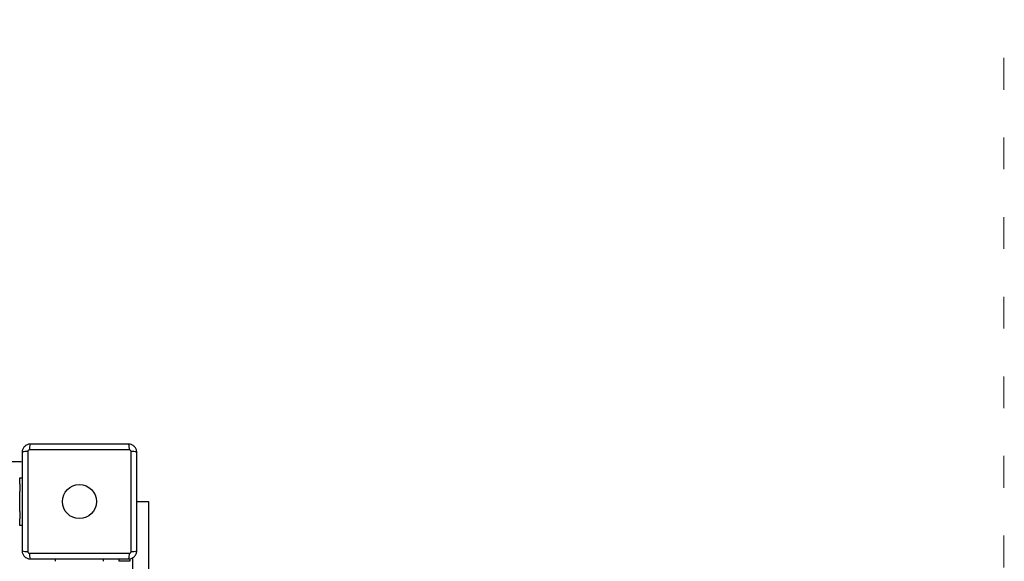
# Model space of a CAD drawing. Units: millimetres. Extents: x -5503 to 5502, y -7675 to 7677.
# Drawn here: x 2306 to 3048, y 427 to 835 of the extents above; entities that cross this region are included whole.
import ezdxf

# ---------------------------------------------------------------- set-up
doc = ezdxf.new("R2010")
doc.units = ezdxf.units.MM
doc.header["$PDSIZE"] = -1
doc.linetypes.add('ACAD_ISO03W100', pattern=[30, 12, -18])
doc.layers.get('Defpoints').update_dxf_attribs({"lineweight": 5})
doc.layers.add('InterSystem - drawing', color=7, linetype='Continuous', lineweight=5)
doc.layers.add('InterSystem-description', color=7, linetype='Continuous', lineweight=5)
doc.styles.add('arial', font='arial.ttf')
doc.dimstyles.new('IS_1-50(mm)', dxfattribs={"dimtxt": 100, "dimasz": 100, "dimexe": 10, "dimexo": 50, "dimgap": 10, "dimtad": 1, "dimdec": 0, "dimrnd": 0.5, "dimzin": 0, "dimtxsty": 'arial', "dimcen": 50, "dimclrd": 256, "dimclre": 256, "dimclrt": 256, "dimadec": 1, "dimazin": 0, "dimtfac": 1, "dimtdec": 0, "dimtmove": 0, "dimatfit": 3, "dimfxl": 0, "dimtolj": 1, "dimtzin": 0, "dimlwd": -1, "dimlwe": -1, "dimarcsym": 0})

# ---------------------------------------------------------------- blocks, each defined once
blk = doc.blocks.new('*D4')
at = {"layer": 'Defpoints', "color": 0}
for p in [(3047.94, 2426.6), (3438.81, 2426.6), (3047.94, -683.4)]:
    blk.add_point(p, dxfattribs=at)
at = {"layer": 'InterSystem-description'}
for p, q in [((3097.94, 2426.6), (3448.81, 2426.6)), ((3438.81, -583.4), (3438.81, 2326.6)), ((3097.94, -683.4), (3448.81, -683.4))]:
    blk.add_line(p, q, dxfattribs=at)
for points in [[(3455.48, 2326.6), (3422.15, 2326.6), (3438.81, 2426.6)], [(3422.15, -583.4), (3455.48, -583.4), (3438.81, -683.4)]]:
    blk.add_solid(points, dxfattribs=at)
at = {"layer": 'InterSystem-description', "insert": (3377.72, 871.6), "char_height": 100, "attachment_point": 5, "rotation": 90, "style": 'arial'}
blk.add_mtext('\\A1;3110', dxfattribs=at)

msp = doc.modelspace()

# ---------------------------------------------------------------- linework, layer by layer
at = {"color": 7, "linetype": 'Continuous', "lineweight": 25}
for p, q in [((2312.34, 509.89), (2312.34, 434.58)), ((2388.92, 511.16), (2313.61, 511.16)), ((2390.2, 434.58), (2390.2, 509.89)), ((2306.25, 502.25), (2275.24, 502.25)), ((2306.25, 490.24), (2308, 490.24)), ((2306.25, 485.24), (2306.25, 490.24)), ((2306.25, 485.24), (2306.25, 479.74)), ((2306.25, 464.73), (2306.25, 479.74)), ((2394.53, 472.23), (2403.29, 472.23)), ((2403.29, 472.23), (2403.29, 464.73)), ((2306.25, 464.73), (2306.25, 459.23)), ((2403.29, 464.73), (2403.29, 407.21)), ((2306.25, 454.23), (2306.25, 459.23)), ((2308, 454.23), (2306.25, 454.23)), ((2313.61, 433.31), (2388.92, 433.31)), ((2333.26, 427.22), (2333.26, 428.97)), ((2369.27, 428.97), (2369.27, 427.22)), ((2384.28, 427.22), (2381.28, 427.22)), ((2389.28, 427.22), (2384.28, 427.22)), ((2389.28, 429.07), (2389.28, 427.22)), ((2391.28, 429.84), (2391.28, 407.21))]:
    msp.add_line(p, q, dxfattribs=at)
at = {"color": 7, "linetype": 'Continuous', "lineweight": 25, "flags": 128}
for points in [[(2308, 501.93), (2307.23, 502.15), (2306.25, 502.25)], [(2381.28, 427.22), (2381.18, 428.19), (2380.96, 428.98)]]:
    msp.add_lwpolyline(points, dxfattribs=at)
at = {"color": 7, "linetype": 'Continuous', "lineweight": 25}
msp.add_circle((2351.27, 472.23), 12.85, dxfattribs=at)
for centre, start, end in [((2322.07, 512.13), 156.65185, 186.50086), ((2380.47, 512.13), 353.49914, 23.34815), ((2311.37, 501.43), 83.49914, 113.34815), ((2391.16, 501.43), 66.65185, 96.50086), ((2311.37, 443.04), 246.65185, 276.50086), ((2322.07, 432.34), 173.49914, 203.34815), ((2380.47, 432.34), 336.65185, 6.50086), ((2391.16, 443.04), 263.49914, 293.34815)]:
    msp.add_arc(centre, 8.51, start, end, dxfattribs=at)
for points, knots in [([(2314.25, 515.5), (2313.83, 515.48), (2312.99, 515.43), (2311.42, 514.92), (2309.72, 513.78), (2308.58, 512.08), (2308.08, 510.52), (2308.03, 509.68), (2308, 509.25)], [0, 0, 0, 0, 0.130377, 0.25731, 0.499756, 0.742441, 0.869498, 1, 1, 1, 1]), ([(2388.28, 515.5), (2382.13, 515.5), (2369.83, 515.5), (2351.27, 515.5), (2332.7, 515.5), (2320.4, 515.5), (2314.25, 515.5)], [0, 0, 0, 0, 0.249998, 0.5, 0.749998, 1, 1, 1, 1]), ([(2394.53, 509.25), (2394.51, 509.67), (2394.46, 510.52), (2393.95, 512.08), (2392.82, 513.78), (2391.11, 514.92), (2389.55, 515.43), (2388.71, 515.48), (2388.28, 515.5)], [0, 0, 0, 0, 0.130377, 0.25731, 0.499756, 0.742441, 0.869498, 1, 1, 1, 1]), ([(2308, 509.25), (2308, 503.1), (2308, 490.8), (2308, 472.23), (2308, 453.67), (2308, 441.37), (2308, 435.22)], [0, 0, 0, 0, 0.249998, 0.5, 0.749998, 1, 1, 1, 1]), ([(2313.61, 511.16), (2313.44, 511.14), (2313.11, 511.11), (2312.69, 510.81), (2312.4, 510.39), (2312.36, 510.06), (2312.34, 509.89)], [0, 0, 0, 0, 0.250029, 0.499755, 0.749405, 1, 1, 1, 1]), ([(2390.2, 509.89), (2390.18, 510.06), (2390.14, 510.39), (2389.85, 510.81), (2389.42, 511.11), (2389.09, 511.14), (2388.92, 511.16)], [0, 0, 0, 0, 0.250029, 0.499755, 0.749405, 1, 1, 1, 1]), ([(2394.53, 435.22), (2394.53, 441.37), (2394.53, 453.67), (2394.53, 472.23), (2394.53, 490.8), (2394.53, 503.1), (2394.53, 509.25)], [0, 0, 0, 0, 0.2499981, 0.5, 0.7499981, 1, 1, 1, 1]), ([(2308, 435.22), (2308.03, 434.79), (2308.08, 433.95), (2308.58, 432.39), (2309.72, 430.69), (2311.42, 429.55), (2312.99, 429.04), (2313.83, 428.99), (2314.25, 428.97)], [0, 0, 0, 0, 0.130377, 0.25731, 0.499756, 0.742441, 0.869498, 1, 1, 1, 1]), ([(2312.34, 434.58), (2312.36, 434.41), (2312.4, 434.08), (2312.69, 433.66), (2313.11, 433.36), (2313.44, 433.32), (2313.61, 433.31)], [0, 0, 0, 0, 0.250029, 0.499755, 0.749405, 1, 1, 1, 1]), ([(2388.28, 428.97), (2388.71, 428.99), (2389.55, 429.04), (2391.11, 429.55), (2392.81, 430.69), (2393.95, 432.39), (2394.46, 433.95), (2394.51, 434.79), (2394.53, 435.22)], [0, 0, 0, 0, 0.1303767, 0.2573102, 0.4997559, 0.7424406, 0.8694979, 1, 1, 1, 1]), ([(2388.92, 433.31), (2389.09, 433.32), (2389.42, 433.36), (2389.84, 433.66), (2390.14, 434.08), (2390.18, 434.41), (2390.2, 434.58)], [0, 0, 0, 0, 0.250029, 0.499755, 0.749405, 1, 1, 1, 1]), ([(2314.25, 428.97), (2320.4, 428.97), (2332.7, 428.97), (2351.27, 428.97), (2369.83, 428.97), (2382.13, 428.97), (2388.28, 428.97)], [0, 0, 0, 0, 0.249998, 0.5, 0.749998, 1, 1, 1, 1])]:
    msp.add_open_spline(points, degree=3, knots=knots, dxfattribs=at)
at = {"layer": 'InterSystem - drawing', "linetype": 'ACAD_ISO03W100', "ltscale": 2}
msp.add_lwpolyline([(-2562.06, 2426.6), (3047.94, 2426.6), (3047.94, -683.4), (-2562.06, -683.4)], close=True, dxfattribs=at)

# ---------------------------------------------------------------- dimensions: what is measured, and where the dimension line sits
at = {"layer": 'InterSystem-description'}
dim = msp.add_linear_dim(base=(3438.81, 2426.6), p1=(3047.94, -683.4), p2=(3047.94, 2426.6), angle=90, dimstyle='IS_1-50(mm)', dxfattribs=at)
dim.commit()
dim.dimension.update_dxf_attribs({"geometry": '*D4', "text_midpoint": (3377.72, 871.6)})

doc.saveas('drawing.dxf')
